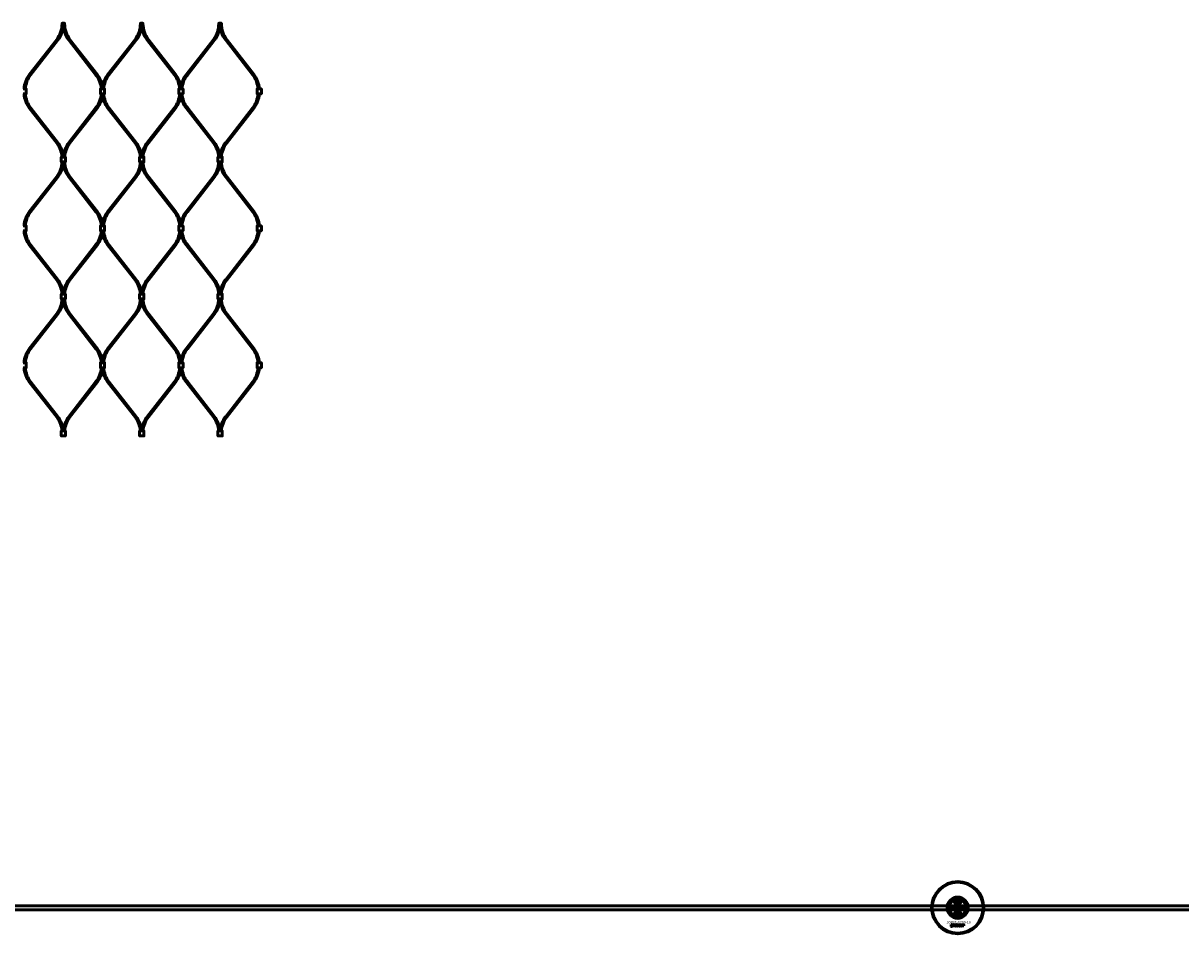
# Model space of a CAD drawing. Extents: x -36994 to 21235, y -36676 to 17410.
# Drawn here: x -14329 to -12556, y -33154 to -31759 of the extents above; entities that cross this region are included whole.
import ezdxf

# ---------------------------------------------------------------- set-up
doc = ezdxf.new("R2010")
doc.units = 0
for name, color, linetype, lineweight in [('Sichtbar (ISO)', 7, 'Continuous', 50), ('Sichtbar schmal (ISO)', 7, 'Continuous', 35), ('Symbol (ISO)', 7, 'Continuous', 25)]:
    doc.layers.add(name, color=color, linetype=linetype, lineweight=lineweight)
doc.styles.add('Notiztext (DIN)', font='isocpeur.ttf')

msp = doc.modelspace()

# ---------------------------------------------------------------- linework, layer by layer
at = {"layer": 'Sichtbar (ISO)'}
for p, q in [((-14319.3, -31837.4), (-14277.9, -31784.1)), ((-14317.8, -31838.6), (-14276.3, -31785.3)), ((-14217.7, -31838.6), (-14259.1, -31785.3)), ((-14216.1, -31837.4), (-14257.5, -31784.1)), ((-14199.3, -31837.4), (-14157.9, -31784.1)), ((-14197.8, -31838.6), (-14156.3, -31785.3)), ((-14097.7, -31838.6), (-14139.1, -31785.3)), ((-14096.1, -31837.4), (-14137.5, -31784.1)), ((-14079.3, -31837.4), (-14037.9, -31784.1)), ((-14077.8, -31838.6), (-14036.3, -31785.3)), ((-13977.7, -31838.6), (-14019.1, -31785.3)), ((-13976.1, -31837.4), (-14017.5, -31784.1)), ((-14319.3, -31889.7), (-14277.9, -31943)), ((-14317.8, -31888.5), (-14276.3, -31941.8)), ((-14217.7, -31888.5), (-14259.1, -31941.8)), ((-14216.1, -31889.7), (-14257.5, -31943)), ((-14199.3, -31889.7), (-14157.9, -31943)), ((-14197.8, -31888.5), (-14156.3, -31941.8)), ((-14097.7, -31888.5), (-14139.1, -31941.8)), ((-14096.1, -31889.7), (-14137.5, -31943)), ((-14079.3, -31889.7), (-14037.9, -31943)), ((-14077.8, -31888.5), (-14036.3, -31941.8)), ((-13977.7, -31888.5), (-14019.1, -31941.8)), ((-13976.1, -31889.7), (-14017.5, -31943)), ((-14319.3, -32047.2), (-14277.9, -31993.9)), ((-14317.8, -32048.4), (-14276.3, -31995.1)), ((-14217.7, -32048.4), (-14259.1, -31995.1)), ((-14216.1, -32047.2), (-14257.5, -31993.9)), ((-14199.3, -32047.2), (-14157.9, -31993.9)), ((-14197.8, -32048.4), (-14156.3, -31995.1)), ((-14097.7, -32048.4), (-14139.1, -31995.1)), ((-14096.1, -32047.2), (-14137.5, -31993.9)), ((-14079.3, -32047.2), (-14037.9, -31993.9)), ((-14077.8, -32048.4), (-14036.3, -31995.1)), ((-13977.7, -32048.4), (-14019.1, -31995.1)), ((-13976.1, -32047.2), (-14017.5, -31993.9)), ((-14319.3, -32099.5), (-14277.9, -32152.8)), ((-14317.8, -32098.3), (-14276.3, -32151.6)), ((-14217.7, -32098.3), (-14259.1, -32151.6)), ((-14216.1, -32099.5), (-14257.5, -32152.8)), ((-14199.3, -32099.5), (-14157.9, -32152.8)), ((-14197.8, -32098.3), (-14156.3, -32151.6)), ((-14097.7, -32098.3), (-14139.1, -32151.6)), ((-14096.1, -32099.5), (-14137.5, -32152.8)), ((-14079.3, -32099.5), (-14037.9, -32152.8)), ((-14077.8, -32098.3), (-14036.3, -32151.6)), ((-13977.7, -32098.3), (-14019.1, -32151.6)), ((-13976.1, -32099.5), (-14017.5, -32152.8)), ((-14319.3, -32256.9), (-14277.9, -32203.6)), ((-14317.8, -32258.2), (-14276.3, -32204.9)), ((-14217.7, -32258.2), (-14259.1, -32204.9)), ((-14216.1, -32256.9), (-14257.5, -32203.6)), ((-14199.3, -32256.9), (-14157.9, -32203.6)), ((-14197.8, -32258.2), (-14156.3, -32204.9)), ((-14097.7, -32258.2), (-14139.1, -32204.9)), ((-14096.1, -32256.9), (-14137.5, -32203.6)), ((-14079.3, -32256.9), (-14037.9, -32203.6)), ((-14077.8, -32258.2), (-14036.3, -32204.9)), ((-13977.7, -32258.2), (-14019.1, -32204.9)), ((-13976.1, -32256.9), (-14017.5, -32203.6)), ((-14319.3, -32309.3), (-14277.9, -32362.6)), ((-14317.8, -32308), (-14276.3, -32361.3)), ((-14217.7, -32308), (-14259.1, -32361.3)), ((-14216.1, -32309.3), (-14257.5, -32362.6)), ((-14199.3, -32309.3), (-14157.9, -32362.6)), ((-14197.8, -32308), (-14156.3, -32361.3)), ((-14097.7, -32308), (-14139.1, -32361.3)), ((-14096.1, -32309.3), (-14137.5, -32362.6)), ((-14079.3, -32309.3), (-14037.9, -32362.6)), ((-14077.8, -32308), (-14036.3, -32361.3)), ((-13977.7, -32308), (-14019.1, -32361.3)), ((-13976.1, -32309.3), (-14017.5, -32362.6)), ((-11488.1, -33110.8), (-17146.1, -33110.8)), ((-11488.1, -33116.8), (-17146.1, -33116.8)), ((-12910.1, -33107.7), (-12910.1, -33119.9)), ((-12908.2, -33115.7), (-12908.1, -33115.2)), ((-12907.8, -33113), (-12907.8, -33112.5)), ((-12907.8, -33112.5), (-12907.1, -33112.5)), ((-12907.1, -33113), (-12907.8, -33113)), ((-12907.8, -33114.9), (-12907.8, -33113.2)), ((-12907.8, -33113.2), (-12907.1, -33113.2)), ((-12907.1, -33112.5), (-12907.1, -33113)), ((-12907.1, -33113.2), (-12907.1, -33115)), ((-12906, -33113.8), (-12906.7, -33113.7)), ((-12905.4, -33114.3), (-12905.4, -33114.2)), ((-12904.7, -33115), (-12905.3, -33115)), ((-12904.8, -33113.8), (-12904.8, -33114.6)), ((-12904.3, -33115), (-12904.3, -33112.5)), ((-12904.3, -33112.5), (-12903.6, -33112.5)), ((-12903.6, -33115), (-12904.3, -33115)), ((-12903.6, -33112.5), (-12903.6, -33113.8)), ((-12903.6, -33113.8), (-12903.1, -33113.2)), ((-12903.4, -33114.3), (-12903.6, -33114.6)), ((-12903.6, -33114.6), (-12903.6, -33115)), ((-12903, -33115), (-12903.4, -33114.3)), ((-12903.1, -33113.2), (-12902.2, -33113.2)), ((-12902.2, -33115), (-12903, -33115)), ((-12902.2, -33113.2), (-12902.9, -33113.8)), ((-12902.9, -33113.8), (-12902.2, -33115)), ((-12900.6, -33101.6), (-12898.1, -33100.2)), ((-12900.6, -33104.5), (-12900.6, -33101.6)), ((-12898.1, -33106), (-12900.6, -33104.5)), ((-12899.6, -33115), (-12899.6, -33112.5)), ((-12899.6, -33112.5), (-12898.9, -33112.5)), ((-12899, -33115), (-12899.6, -33115)), ((-12899, -33114.8), (-12899, -33115)), ((-12898.9, -33112.5), (-12898.9, -33113.4)), ((-12898.1, -33100.2), (-12895.6, -33101.6)), ((-12895.6, -33104.5), (-12898.1, -33106)), ((-12897.3, -33115), (-12897.3, -33114.3)), ((-12897.3, -33114.3), (-12896.5, -33114.3)), ((-12896.5, -33115), (-12897.3, -33115)), ((-12896.5, -33114.3), (-12896.5, -33115)), ((-12895.6, -33101.6), (-12895.6, -33104.5)), ((-12894.1, -33113.8), (-12894.8, -33113.9)), ((-12894.7, -33114.3), (-12894.1, -33114.4)), ((-12891.4, -33115), (-12891.4, -33113.2)), ((-12891.4, -33113.2), (-12890.8, -33113.2)), ((-12890.7, -33115), (-12891.4, -33115)), ((-12890.8, -33113.2), (-12890.8, -33113.5)), ((-12890.7, -33114.1), (-12890.7, -33115)), ((-12890.2, -33115), (-12890.2, -33114)), ((-12889.5, -33115), (-12890.2, -33115)), ((-12889.5, -33114.1), (-12889.5, -33115)), ((-12889, -33115), (-12889, -33114)), ((-12888.3, -33115), (-12889, -33115)), ((-12888.3, -33113.9), (-12888.3, -33115)), ((-12886.1, -33119.9), (-12886.1, -33107.7)), ((-12900.6, -33123.1), (-12898.1, -33121.7)), ((-12900.6, -33126), (-12900.6, -33123.1)), ((-12898.1, -33127.5), (-12900.6, -33126)), ((-12898.1, -33121.7), (-12895.6, -33123.1)), ((-12895.6, -33126), (-12898.1, -33127.5)), ((-12895.6, -33123.1), (-12895.6, -33126)), ((-12908.3, -33142.5), (-12908.2, -33142)), ((-12907.9, -33139.8), (-12907.9, -33139.3)), ((-12907.9, -33139.3), (-12907.2, -33139.3)), ((-12907.2, -33139.8), (-12907.9, -33139.8)), ((-12907.9, -33141.7), (-12907.9, -33140)), ((-12907.9, -33140), (-12907.2, -33140)), ((-12907.2, -33139.3), (-12907.2, -33139.8)), ((-12907.2, -33140), (-12907.2, -33141.8)), ((-12906.1, -33140.6), (-12906.7, -33140.5)), ((-12905.5, -33141.1), (-12905.5, -33141)), ((-12904.7, -33141.8), (-12905.4, -33141.8)), ((-12904.8, -33140.6), (-12904.8, -33141.4)), ((-12904.4, -33141.8), (-12904.4, -33139.3)), ((-12904.4, -33139.3), (-12903.7, -33139.3)), ((-12903.7, -33141.8), (-12904.4, -33141.8)), ((-12903.7, -33139.3), (-12903.7, -33140.6)), ((-12903.7, -33140.6), (-12903.2, -33140)), ((-12903.4, -33141.1), (-12903.7, -33141.3)), ((-12903.7, -33141.3), (-12903.7, -33141.8)), ((-12903, -33141.8), (-12903.4, -33141.1)), ((-12903.2, -33140), (-12902.3, -33140)), ((-12902.3, -33140), (-12903, -33140.6)), ((-12903, -33140.6), (-12902.3, -33141.8)), ((-12902.3, -33141.8), (-12903, -33141.8)), ((-12899.7, -33141.8), (-12899.7, -33139.3)), ((-12899.7, -33139.3), (-12899, -33139.3)), ((-12899.1, -33141.8), (-12899.7, -33141.8)), ((-12899.1, -33141.6), (-12899.1, -33141.8)), ((-12899, -33139.3), (-12899, -33140.2)), ((-12897.4, -33141.8), (-12897.4, -33141.1)), ((-12897.4, -33141.1), (-12896.6, -33141.1)), ((-12896.6, -33141.8), (-12897.4, -33141.8)), ((-12896.6, -33141.1), (-12896.6, -33141.8)), ((-12894.3, -33140.6), (-12894.9, -33140.7)), ((-12894.9, -33141.1), (-12894.2, -33141.2)), ((-12891.6, -33141.8), (-12891.6, -33140)), ((-12891.6, -33140), (-12890.9, -33140)), ((-12890.9, -33141.8), (-12891.6, -33141.8)), ((-12890.9, -33140), (-12890.9, -33140.3)), ((-12890.9, -33140.9), (-12890.9, -33141.8)), ((-12890.4, -33141.8), (-12890.4, -33140.8)), ((-12889.7, -33141.8), (-12890.4, -33141.8)), ((-12889.7, -33140.9), (-12889.7, -33141.8)), ((-12889.2, -33141.8), (-12889.2, -33140.8)), ((-12888.5, -33141.8), (-12889.2, -33141.8)), ((-12888.5, -33140.7), (-12888.5, -33141.8))]:
    msp.add_line(p, q, dxfattribs=at)
for points in [[(-14277.9, -31784.1, 0.16666), (-14269.7, -31760.2), (-14269.7, -31759.2), (-14267.7, -31759.2), (-14265.7, -31759.2), (-14265.7, -31760.2, 0.16666), (-14257.5, -31784.1)], [(-14276.3, -31785.3, 0.16666), (-14267.7, -31760.2), (-14267.7, -31759.2), (-14267.7, -31760.2, 0.16666), (-14259.1, -31785.3)], [(-14157.9, -31784.1, 0.16666), (-14149.7, -31760.2), (-14149.7, -31759.2), (-14147.7, -31759.2), (-14145.7, -31759.2), (-14145.7, -31760.2, 0.16666), (-14137.5, -31784.1)], [(-14156.3, -31785.3, 0.16666), (-14147.7, -31760.2), (-14147.7, -31759.2), (-14147.7, -31760.2, 0.16666), (-14139.1, -31785.3)], [(-14037.9, -31784.1, 0.16666), (-14029.7, -31760.2), (-14029.7, -31759.2), (-14027.7, -31759.2), (-14025.7, -31759.2), (-14025.7, -31760.2, 0.16666), (-14017.5, -31784.1)], [(-14036.3, -31785.3, 0.16666), (-14027.7, -31760.2), (-14027.7, -31759.2), (-14027.7, -31760.2, 0.16666), (-14019.1, -31785.3)], [(-14199.3, -31837.4, 0.138774), (-14207.7, -31858.1, 0.138774), (-14216.1, -31837.4)], [(-14079.3, -31837.4, 0.138774), (-14087.7, -31858.1, 0.138774), (-14096.1, -31837.4)], [(-14216.1, -31889.7, 0.138774), (-14207.7, -31869, 0.138774), (-14199.3, -31889.7)], [(-14096.1, -31889.7, 0.138774), (-14087.7, -31869, 0.138774), (-14079.3, -31889.7)], [(-14199.3, -32047.2, 0.138774), (-14207.7, -32067.9, 0.138774), (-14216.1, -32047.2)], [(-14079.3, -32047.2, 0.138774), (-14087.7, -32067.9, 0.138774), (-14096.1, -32047.2)], [(-14216.1, -32099.5, 0.138774), (-14207.7, -32078.8, 0.138774), (-14199.3, -32099.5)], [(-14096.1, -32099.5, 0.138774), (-14087.7, -32078.8, 0.138774), (-14079.3, -32099.5)], [(-14199.3, -32256.9, 0.138774), (-14207.7, -32277.6, 0.138774), (-14216.1, -32256.9)], [(-14079.3, -32256.9, 0.138774), (-14087.7, -32277.6, 0.138774), (-14096.1, -32256.9)], [(-14216.1, -32309.3, 0.138774), (-14207.7, -32288.6, 0.138774), (-14199.3, -32309.3)], [(-14096.1, -32309.3, 0.138774), (-14087.7, -32288.6, 0.138774), (-14079.3, -32309.3)]]:
    msp.add_lwpolyline(points, format="xyb", dxfattribs=at)
for points in [[(-14329.2, -31859.8), (-14326.2, -31859.8), (-14324.4, -31859.8), (-14324.4, -31867.3), (-14326.2, -31867.3), (-14329.2, -31867.3)], [(-14209.2, -31859.8), (-14211, -31859.8), (-14211, -31867.3), (-14209.2, -31867.3)], [(-14209.2, -31859.8), (-14206.2, -31859.8), (-14204.4, -31859.8), (-14204.4, -31867.3), (-14206.2, -31867.3), (-14209.2, -31867.3)], [(-14089.2, -31859.8), (-14091, -31859.8), (-14091, -31867.3), (-14089.2, -31867.3)], [(-14089.2, -31859.8), (-14086.2, -31859.8), (-14084.4, -31859.8), (-14084.4, -31867.3), (-14086.2, -31867.3), (-14089.2, -31867.3)], [(-13969.2, -31859.8), (-13971, -31859.8), (-13971, -31867.3), (-13969.2, -31867.3)], [(-13969.2, -31859.8), (-13966.2, -31859.8), (-13964.4, -31859.8), (-13964.4, -31867.3), (-13966.2, -31867.3), (-13969.2, -31867.3)], [(-14266.2, -31971.7), (-14269.2, -31971.7), (-14271, -31971.7), (-14271, -31964.2), (-14269.2, -31964.2), (-14266.2, -31964.2)], [(-14266.2, -31971.7), (-14264.4, -31971.7), (-14264.4, -31964.2), (-14266.2, -31964.2)], [(-14146.2, -31971.7), (-14149.2, -31971.7), (-14151, -31971.7), (-14151, -31964.2), (-14149.2, -31964.2), (-14146.2, -31964.2)], [(-14146.2, -31971.7), (-14144.4, -31971.7), (-14144.4, -31964.2), (-14146.2, -31964.2)], [(-14026.2, -31971.7), (-14029.2, -31971.7), (-14031, -31971.7), (-14031, -31964.2), (-14029.2, -31964.2), (-14026.2, -31964.2)], [(-14026.2, -31971.7), (-14024.4, -31971.7), (-14024.4, -31964.2), (-14026.2, -31964.2)], [(-14329.2, -32069.6), (-14326.2, -32069.6), (-14324.4, -32069.6), (-14324.4, -32077.1), (-14326.2, -32077.1), (-14329.2, -32077.1)], [(-14209.2, -32069.6), (-14211, -32069.6), (-14211, -32077.1), (-14209.2, -32077.1)], [(-14209.2, -32069.6), (-14206.2, -32069.6), (-14204.4, -32069.6), (-14204.4, -32077.1), (-14206.2, -32077.1), (-14209.2, -32077.1)], [(-14089.2, -32069.6), (-14091, -32069.6), (-14091, -32077.1), (-14089.2, -32077.1)], [(-14089.2, -32069.6), (-14086.2, -32069.6), (-14084.4, -32069.6), (-14084.4, -32077.1), (-14086.2, -32077.1), (-14089.2, -32077.1)], [(-13969.2, -32069.6), (-13971, -32069.6), (-13971, -32077.1), (-13969.2, -32077.1)], [(-13969.2, -32069.6), (-13966.2, -32069.6), (-13964.4, -32069.6), (-13964.4, -32077.1), (-13966.2, -32077.1), (-13969.2, -32077.1)], [(-14266.2, -32181.5), (-14269.2, -32181.5), (-14271, -32181.5), (-14271, -32174), (-14269.2, -32174), (-14266.2, -32174)], [(-14266.2, -32181.5), (-14264.4, -32181.5), (-14264.4, -32174), (-14266.2, -32174)], [(-14146.2, -32181.5), (-14149.2, -32181.5), (-14151, -32181.5), (-14151, -32174), (-14149.2, -32174), (-14146.2, -32174)], [(-14146.2, -32181.5), (-14144.4, -32181.5), (-14144.4, -32174), (-14146.2, -32174)], [(-14026.2, -32181.5), (-14029.2, -32181.5), (-14031, -32181.5), (-14031, -32174), (-14029.2, -32174), (-14026.2, -32174)], [(-14026.2, -32181.5), (-14024.4, -32181.5), (-14024.4, -32174), (-14026.2, -32174)], [(-14329.2, -32279.3), (-14326.2, -32279.3), (-14324.4, -32279.3), (-14324.4, -32286.8), (-14326.2, -32286.8), (-14329.2, -32286.8)], [(-14209.2, -32279.3), (-14211, -32279.3), (-14211, -32286.8), (-14209.2, -32286.8)], [(-14209.2, -32279.3), (-14206.2, -32279.3), (-14204.4, -32279.3), (-14204.4, -32286.8), (-14206.2, -32286.8), (-14209.2, -32286.8)], [(-14089.2, -32279.3), (-14091, -32279.3), (-14091, -32286.8), (-14089.2, -32286.8)], [(-14089.2, -32279.3), (-14086.2, -32279.3), (-14084.4, -32279.3), (-14084.4, -32286.8), (-14086.2, -32286.8), (-14089.2, -32286.8)], [(-13969.2, -32279.3), (-13971, -32279.3), (-13971, -32286.8), (-13969.2, -32286.8)], [(-13969.2, -32279.3), (-13966.2, -32279.3), (-13964.4, -32279.3), (-13964.4, -32286.8), (-13966.2, -32286.8), (-13969.2, -32286.8)], [(-14266.2, -32391.2), (-14269.2, -32391.2), (-14271, -32391.2), (-14271, -32383.7), (-14269.2, -32383.7), (-14266.2, -32383.7)], [(-14266.2, -32391.2), (-14264.4, -32391.2), (-14264.4, -32383.7), (-14266.2, -32383.7)], [(-14146.2, -32391.2), (-14149.2, -32391.2), (-14151, -32391.2), (-14151, -32383.7), (-14149.2, -32383.7), (-14146.2, -32383.7)], [(-14146.2, -32391.2), (-14144.4, -32391.2), (-14144.4, -32383.7), (-14146.2, -32383.7)], [(-14026.2, -32391.2), (-14029.2, -32391.2), (-14031, -32391.2), (-14031, -32383.7), (-14029.2, -32383.7), (-14026.2, -32383.7)], [(-14026.2, -32391.2), (-14024.4, -32391.2), (-14024.4, -32383.7), (-14026.2, -32383.7)]]:
    msp.add_lwpolyline(points, dxfattribs=at)
for centre, radius in [((-12898.1, -33113.8), 40), ((-12898.1, -33113.8), 39), ((-12898.1, -33103.1), 5), ((-12898.1, -33113.8), 4.4), ((-12898.1, -33113.8), 3.4), ((-12898.1, -33124.6), 5)]:
    msp.add_circle(centre, radius, dxfattribs=at)
for centre, radius, start, end in [((-14287, -31862.6), 41, 142.1522, 176.1541), ((-14287, -31862.6), 39, 142.1522, 175.9566), ((-14248.5, -31862.6), 39, 4.0434, 37.8478), ((-14167, -31862.6), 39, 142.1522, 175.9566), ((-14128.5, -31862.6), 39, 4.0434, 37.8478), ((-14047, -31862.6), 39, 142.1522, 175.9566), ((-14008.5, -31862.6), 39, 4.0434, 37.8478), ((-14008.5, -31862.6), 41, 3.8459, 37.8478), ((-14287, -31864.6), 41, 183.8459, 217.8478), ((-14287, -31864.6), 39, 184.0434, 217.8478), ((-14248.5, -31864.6), 39, 322.1522, 355.9566), ((-14167, -31864.6), 39, 184.0434, 217.8478), ((-14128.5, -31864.6), 39, 322.1522, 355.9566), ((-14047, -31864.6), 39, 184.0434, 217.8478), ((-14008.5, -31864.6), 39, 322.1522, 355.9566), ((-14008.5, -31864.6), 41, 322.1522, 356.1541), ((-14308.7, -31966.9), 39, 4.0434, 37.8478), ((-14308.7, -31966.9), 41, 3.8459, 37.8478), ((-14226.7, -31966.9), 41, 142.1522, 176.1541), ((-14226.7, -31966.9), 39, 142.1522, 175.9566), ((-14188.7, -31966.9), 39, 4.0434, 37.8478), ((-14188.7, -31966.9), 41, 3.8459, 37.8478), ((-14106.7, -31966.9), 41, 142.1522, 176.1541), ((-14106.7, -31966.9), 39, 142.1522, 175.9566), ((-14068.7, -31966.9), 39, 4.0434, 37.8478), ((-14068.7, -31966.9), 41, 3.8459, 37.8478), ((-13986.7, -31966.9), 41, 142.1522, 176.1541), ((-13986.7, -31966.9), 39, 142.1522, 175.9566), ((-14308.7, -31969.9), 39, 322.1522, 357.4282), ((-14308.7, -31969.9), 41, 322.1522, 357.5537), ((-14226.7, -31969.9), 41, 182.4463, 217.8478), ((-14226.7, -31969.9), 39, 182.5718, 217.8478), ((-14188.7, -31969.9), 39, 322.1522, 357.4282), ((-14188.7, -31969.9), 41, 322.1522, 357.5537), ((-14106.7, -31969.9), 41, 182.4463, 217.8478), ((-14106.7, -31969.9), 39, 182.5718, 217.8478), ((-14068.7, -31969.9), 39, 322.1522, 357.4282), ((-14068.7, -31969.9), 41, 322.1522, 357.5537), ((-13986.7, -31969.9), 41, 182.4463, 217.8478), ((-13986.7, -31969.9), 39, 182.5718, 217.8478), ((-14287, -32072.3), 41, 142.1522, 176.1541), ((-14287, -32072.3), 39, 142.1522, 175.9566), ((-14248.5, -32072.3), 39, 4.0434, 37.8478), ((-14167, -32072.3), 39, 142.1522, 175.9566), ((-14128.5, -32072.3), 39, 4.0434, 37.8478), ((-14047, -32072.3), 39, 142.1522, 175.9566), ((-14008.5, -32072.3), 39, 4.0434, 37.8478), ((-14008.5, -32072.3), 41, 3.8459, 37.8478), ((-14287, -32074.3), 41, 183.8459, 217.8478), ((-14287, -32074.3), 39, 184.0434, 217.8478), ((-14248.5, -32074.3), 39, 322.1522, 355.9566), ((-14167, -32074.3), 39, 184.0434, 217.8478), ((-14128.5, -32074.3), 39, 322.1522, 355.9566), ((-14047, -32074.3), 39, 184.0434, 217.8478), ((-14008.5, -32074.3), 39, 322.1522, 355.9566), ((-14008.5, -32074.3), 41, 322.1522, 356.1541), ((-14308.7, -32176.7), 39, 4.0434, 37.8478), ((-14308.7, -32176.7), 41, 3.8459, 37.8478), ((-14226.7, -32176.7), 41, 142.1522, 176.1541), ((-14226.7, -32176.7), 39, 142.1522, 175.9566), ((-14188.7, -32176.7), 39, 4.0434, 37.8478), ((-14188.7, -32176.7), 41, 3.8459, 37.8478), ((-14106.7, -32176.7), 41, 142.1522, 176.1541), ((-14106.7, -32176.7), 39, 142.1522, 175.9566), ((-14068.7, -32176.7), 39, 4.0434, 37.8478), ((-14068.7, -32176.7), 41, 3.8459, 37.8478), ((-13986.7, -32176.7), 41, 142.1522, 176.1541), ((-13986.7, -32176.7), 39, 142.1522, 175.9566), ((-14308.7, -32179.7), 39, 322.1522, 357.4282), ((-14308.7, -32179.7), 41, 322.1522, 357.5537), ((-14226.7, -32179.7), 41, 182.4463, 217.8478), ((-14226.7, -32179.7), 39, 182.5718, 217.8478), ((-14188.7, -32179.7), 39, 322.1522, 357.4282), ((-14188.7, -32179.7), 41, 322.1522, 357.5537), ((-14106.7, -32179.7), 41, 182.4463, 217.8478), ((-14106.7, -32179.7), 39, 182.5718, 217.8478), ((-14068.7, -32179.7), 39, 322.1522, 357.4282), ((-14068.7, -32179.7), 41, 322.1522, 357.5537), ((-13986.7, -32179.7), 41, 182.4463, 217.8478), ((-13986.7, -32179.7), 39, 182.5718, 217.8478), ((-14287, -32282.1), 41, 142.1522, 176.1541), ((-14287, -32282.1), 39, 142.1522, 175.9566), ((-14248.5, -32282.1), 39, 4.0434, 37.8478), ((-14167, -32282.1), 39, 142.1522, 175.9566), ((-14128.5, -32282.1), 39, 4.0434, 37.8478), ((-14047, -32282.1), 39, 142.1522, 175.9566), ((-14008.5, -32282.1), 39, 4.0434, 37.8478), ((-14008.5, -32282.1), 41, 3.8459, 37.8478), ((-14287, -32284.1), 41, 183.8459, 217.8478), ((-14287, -32284.1), 39, 184.0434, 217.8478), ((-14248.5, -32284.1), 39, 322.1522, 355.9566), ((-14167, -32284.1), 39, 184.0434, 217.8478), ((-14128.5, -32284.1), 39, 322.1522, 355.9566), ((-14047, -32284.1), 39, 184.0434, 217.8478), ((-14008.5, -32284.1), 39, 322.1522, 355.9566), ((-14008.5, -32284.1), 41, 322.1522, 356.1541), ((-14308.7, -32386.5), 39, 4.0434, 37.8478), ((-14308.7, -32386.5), 41, 3.8459, 37.8478), ((-14226.7, -32386.5), 41, 142.1522, 176.1541), ((-14226.7, -32386.5), 39, 142.1522, 175.9566), ((-14188.7, -32386.5), 39, 4.0434, 37.8478), ((-14188.7, -32386.5), 41, 3.8459, 37.8478), ((-14106.7, -32386.5), 41, 142.1522, 176.1541), ((-14106.7, -32386.5), 39, 142.1522, 175.9566), ((-14068.7, -32386.5), 39, 4.0434, 37.8478), ((-14068.7, -32386.5), 41, 3.8459, 37.8478), ((-13986.7, -32386.5), 41, 142.1522, 176.1541), ((-13986.7, -32386.5), 39, 142.1522, 175.9566), ((-12898.1, -33113.8), 16.3, 0, 180), ((-12898.1, -33113.8), 15, 104.7054, 255.2946), ((-12898.1, -33113.8), 15, 101.9057, 104.7054), ((-12898.1, -33113.8), 15, 75.2946, 78.0943), ((-12898.1, -33113.8), 15, 284.7054, 75.2946), ((-12898.1, -33113.8), 16.3, 180, 0), ((-12898.1, -33113.8), 13, 114.2388, 245.7612), ((-12898.1, -33113.8), 13.5, 26.8498, 153.1502), ((-12898.1, -33103.1), 5.45, 168.3133, 11.6867), ((-12898.1, -33103.1), 5.25, 163.9987, 16.0013), ((-12898.1, -33113.8), 13, 294.2388, 65.7612), ((-12898.1, -33113.8), 13.4, 206.8498, 333.1502), ((-12898.1, -33124.6), 5.45, 348.3133, 191.6867), ((-12898.1, -33124.6), 5.25, 343.9987, 196.0013), ((-12898.1, -33113.8), 15, 255.2946, 258.0943), ((-12898.1, -33113.8), 15, 281.9057, 284.7054)]:
    msp.add_arc(centre, radius, start, end, dxfattribs=at)
for points, knots in [([(-12901.8, -33099.4), (-12902.2, -33099.7), (-12902.4, -33100.1), (-12902.8, -33100.8), (-12903, -33101.2), (-12903.1, -33101.6)], [1.6690166, 1.6690166, 1.6690166, 1.6690166, 1.8094709, 1.8094709, 1.9691026, 1.9691026, 1.9691026, 1.9691026]), ([(-12893, -33101.6), (-12893.2, -33101.2), (-12893.3, -33100.8), (-12893.8, -33100.1), (-12894, -33099.7), (-12894.3, -33099.4)], [0.5395763, 0.5395763, 0.5395763, 0.5395763, 0.699208, 0.699208, 0.8396624, 0.8396624, 0.8396624, 0.8396624]), ([(-12911.5, -33113.8), (-12911.5, -33112.8), (-12911.4, -33111.8), (-12911.1, -33110.3), (-12911, -33109.9), (-12910.7, -33109), (-12910.5, -33108.6), (-12910.3, -33108.1), (-12910.2, -33108), (-12910.1, -33107.8), (-12910.1, -33107.8), (-12910.1, -33107.8), (-12910.1, -33107.7), (-12910.1, -33107.7)], [0, 0, 0, 0, 0.2923107, 0.2923107, 0.438466, 0.438466, 0.5846213, 0.5846213, 0.6385468, 0.6385468, 0.6655096, 0.6655096, 0.6924724, 0.6924724, 0.6924724, 0.6924724]), ([(-12910.1, -33119.9), (-12910.1, -33119.9), (-12910.1, -33119.9), (-12910.1, -33119.8), (-12910.1, -33119.8), (-12910.2, -33119.7), (-12910.3, -33119.5), (-12910.5, -33119.1), (-12910.7, -33118.7), (-12911, -33117.8), (-12911.1, -33117.3), (-12911.4, -33115.8), (-12911.5, -33114.8), (-12911.5, -33113.8)], [-0.6924724, -0.6924724, -0.6924724, -0.6924724, -0.6655096, -0.6655096, -0.6385468, -0.6385468, -0.5846213, -0.5846213, -0.438466, -0.438466, -0.2923107, -0.2923107, 0, 0, 0, 0]), ([(-12886.1, -33107.7), (-12886.1, -33107.7), (-12886.1, -33107.8), (-12886.1, -33107.8), (-12886, -33107.8), (-12886, -33108), (-12885.9, -33108.1), (-12885.7, -33108.6), (-12885.5, -33109), (-12885.2, -33109.9), (-12885.1, -33110.3), (-12884.8, -33111.8), (-12884.6, -33112.8), (-12884.6, -33113.8)], [-0.6924724, -0.6924724, -0.6924724, -0.6924724, -0.6655096, -0.6655096, -0.6385468, -0.6385468, -0.5846213, -0.5846213, -0.438466, -0.438466, -0.2923107, -0.2923107, 0, 0, 0, 0]), ([(-12884.6, -33113.8), (-12884.6, -33114.8), (-12884.8, -33115.8), (-12885.1, -33117.3), (-12885.2, -33117.8), (-12885.5, -33118.7), (-12885.7, -33119.1), (-12885.9, -33119.5), (-12886, -33119.7), (-12886, -33119.8), (-12886.1, -33119.8), (-12886.1, -33119.9), (-12886.1, -33119.9), (-12886.1, -33119.9)], [0, 0, 0, 0, 0.2923107, 0.2923107, 0.438466, 0.438466, 0.5846213, 0.5846213, 0.6385468, 0.6385468, 0.6655096, 0.6655096, 0.6924724, 0.6924724, 0.6924724, 0.6924724]), ([(-12903.1, -33126), (-12903, -33126.4), (-12902.8, -33126.8), (-12902.4, -33127.6), (-12902.2, -33127.9), (-12901.8, -33128.2)], [0.5395763, 0.5395763, 0.5395763, 0.5395763, 0.699208, 0.699208, 0.8396624, 0.8396624, 0.8396624, 0.8396624]), ([(-12894.3, -33128.2), (-12894, -33127.9), (-12893.8, -33127.6), (-12893.3, -33126.8), (-12893.2, -33126.4), (-12893, -33126)], [1.6690166, 1.6690166, 1.6690166, 1.6690166, 1.8094709, 1.8094709, 1.9691026, 1.9691026, 1.9691026, 1.9691026])]:
    msp.add_open_spline(points, degree=3, knots=knots, dxfattribs=at)
for points, weights in [([(-12901.8, -33099.4), (-12901.9, -33099.4), (-12901.9, -33099.3)], [1.00873523064, 1.00884671825, 1.00894590834]), ([(-12894.3, -33099.3), (-12894.3, -33099.4), (-12894.3, -33099.4)], [1.00894590834, 1.00884671825, 1.00873523064]), ([(-12901.9, -33128.3), (-12901.9, -33128.3), (-12901.8, -33128.2)], [1.00894590834, 1.00884671825, 1.00873523064]), ([(-12894.3, -33128.2), (-12894.3, -33128.3), (-12894.3, -33128.3)], [1.00873523064, 1.00884671825, 1.00894590834])]:
    msp.add_rational_spline(points, weights, degree=2, dxfattribs=at)
for points, degree in [([(-12907.7, -33115.8), (-12907.9, -33115.8), (-12908.2, -33115.7)], 2), ([(-12908.1, -33115.2), (-12908, -33115.2), (-12908, -33115.2)], 2), ([(-12908, -33115.2), (-12907.9, -33115.2), (-12907.8, -33115.1), (-12907.8, -33114.9)], 2), ([(-12907.1, -33115), (-12907.1, -33115.3), (-12907.2, -33115.6), (-12907.5, -33115.8), (-12907.7, -33115.8)], 2), ([(-12906.8, -33114.5), (-12906.8, -33114.3), (-12906.6, -33114.2)], 2), ([(-12906.1, -33115.1), (-12906.4, -33115.1), (-12906.8, -33114.8), (-12906.8, -33114.5)], 2), ([(-12906.7, -33113.7), (-12906.7, -33113.5), (-12906.5, -33113.3), (-12906.4, -33113.3)], 2), ([(-12906.6, -33114.2), (-12906.5, -33114.1), (-12906.2, -33114)], 2), ([(-12906.4, -33113.3), (-12906.3, -33113.2), (-12906, -33113.2), (-12905.8, -33113.2)], 2), ([(-12906.2, -33114), (-12905.8, -33113.9), (-12905.6, -33113.9), (-12905.4, -33113.8)], 2), ([(-12906, -33114.4), (-12906.1, -33114.4), (-12906.1, -33114.5)], 2), ([(-12906.1, -33114.5), (-12906.1, -33114.6), (-12906, -33114.7), (-12905.8, -33114.7)], 2), ([(-12905.7, -33115), (-12905.9, -33115.1), (-12906.1, -33115.1)], 2), ([(-12905.9, -33113.6), (-12906, -33113.7), (-12906, -33113.8)], 2), ([(-12905.7, -33114.3), (-12906, -33114.3), (-12906, -33114.4)], 2), ([(-12905.7, -33113.6), (-12905.8, -33113.6), (-12905.9, -33113.6)], 2), ([(-12905.8, -33113.2), (-12905.5, -33113.2), (-12905.1, -33113.2), (-12904.9, -33113.3)], 2), ([(-12905.8, -33114.7), (-12905.7, -33114.7), (-12905.5, -33114.6), (-12905.4, -33114.4), (-12905.4, -33114.3)], 2), ([(-12905.4, -33113.8), (-12905.4, -33113.7), (-12905.5, -33113.6), (-12905.7, -33113.6)], 2), ([(-12905.4, -33114.2), (-12905.6, -33114.2), (-12905.7, -33114.3)], 2), ([(-12905.4, -33114.8), (-12905.5, -33114.9), (-12905.7, -33115)], 2), ([(-12905.3, -33115), (-12905.4, -33115), (-12905.4, -33114.9), (-12905.4, -33114.8)], 2), ([(-12904.9, -33113.3), (-12904.9, -33113.4), (-12904.8, -33113.7), (-12904.8, -33113.8)], 2), ([(-12904.8, -33114.6), (-12904.8, -33114.8), (-12904.7, -33114.9), (-12904.7, -33115)], 2), ([(-12903.4, -33102), (-12903.3, -33101.8), (-12903.2, -33101.7), (-12903.1, -33101.6)], 3), ([(-12902.1, -33114.1), (-12902.1, -33113.7), (-12901.5, -33113.2), (-12901, -33113.2)], 2), ([(-12901.7, -33114.8), (-12902.1, -33114.6), (-12902.1, -33114.1)], 2), ([(-12901, -33115.1), (-12901.5, -33115.1), (-12901.7, -33114.8)], 2), ([(-12901, -33113.6), (-12901.2, -33113.6), (-12901.4, -33113.9), (-12901.4, -33114.1)], 2), ([(-12901.4, -33114.1), (-12901.4, -33114.4), (-12901.2, -33114.6), (-12901, -33114.6)], 2), ([(-12901, -33113.2), (-12900.5, -33113.2), (-12900.2, -33113.5)], 2), ([(-12900.7, -33114.1), (-12900.7, -33113.9), (-12900.9, -33113.6), (-12901, -33113.6)], 2), ([(-12901, -33114.6), (-12900.9, -33114.6), (-12900.7, -33114.4), (-12900.7, -33114.1)], 2), ([(-12900, -33114.1), (-12900, -33114.5), (-12900.5, -33115.1), (-12901, -33115.1)], 2), ([(-12900.2, -33113.5), (-12900, -33113.7), (-12900, -33114.1)], 2), ([(-12898.7, -33115), (-12898.8, -33114.9), (-12899, -33114.8)], 2), ([(-12898.9, -33113.4), (-12898.8, -33113.3), (-12898.6, -33113.2), (-12898.4, -33113.2)], 2), ([(-12898.6, -33113.7), (-12898.7, -33113.7), (-12898.9, -33113.9), (-12898.9, -33114.1)], 2), ([(-12898.9, -33114.1), (-12898.9, -33114.3), (-12898.7, -33114.6), (-12898.6, -33114.6)], 2), ([(-12898.4, -33115.1), (-12898.6, -33115.1), (-12898.7, -33115)], 2), ([(-12898.3, -33114.1), (-12898.3, -33113.9), (-12898.5, -33113.7), (-12898.6, -33113.7)], 2), ([(-12898.6, -33114.6), (-12898.5, -33114.6), (-12898.3, -33114.3), (-12898.3, -33114.1)], 2), ([(-12898.4, -33113.2), (-12898.1, -33113.2), (-12897.6, -33113.6), (-12897.6, -33114.1)], 2), ([(-12897.6, -33114.1), (-12897.6, -33114.4), (-12897.8, -33114.8), (-12898.2, -33115.1), (-12898.4, -33115.1)], 2), ([(-12896.2, -33114.1), (-12896.2, -33113.8), (-12896.1, -33113.7)], 2), ([(-12895.1, -33115.1), (-12895.4, -33115.1), (-12895.8, -33115), (-12896, -33114.7), (-12896.2, -33114.4), (-12896.2, -33114.1)], 2), ([(-12896.1, -33113.7), (-12896, -33113.5), (-12895.8, -33113.3), (-12895.7, -33113.2)], 2), ([(-12895.7, -33113.2), (-12895.4, -33113.2), (-12895.1, -33113.2)], 2), ([(-12895.1, -33113.6), (-12895.3, -33113.6), (-12895.5, -33113.9), (-12895.5, -33114.1)], 2), ([(-12895.5, -33114.1), (-12895.5, -33114.4), (-12895.3, -33114.6), (-12895.1, -33114.6)], 2), ([(-12895.1, -33113.2), (-12894.7, -33113.2), (-12894.2, -33113.5), (-12894.1, -33113.8)], 2), ([(-12894.8, -33113.9), (-12894.8, -33113.8), (-12895, -33113.6), (-12895.1, -33113.6)], 2), ([(-12895.1, -33114.6), (-12895, -33114.6), (-12894.8, -33114.5), (-12894.7, -33114.3)], 2), ([(-12894.1, -33114.4), (-12894.1, -33114.6), (-12894.4, -33114.9), (-12894.8, -33115.1), (-12895.1, -33115.1)], 2), ([(-12893.8, -33114.1), (-12893.8, -33113.7), (-12893.3, -33113.2), (-12892.8, -33113.2)], 2), ([(-12893.5, -33114.8), (-12893.8, -33114.6), (-12893.8, -33114.1)], 2), ([(-12892.8, -33115.1), (-12893.2, -33115.1), (-12893.5, -33114.8)], 2), ([(-12892.8, -33113.6), (-12892.9, -33113.6), (-12893.1, -33113.9), (-12893.1, -33114.1)], 2), ([(-12893.1, -33114.1), (-12893.1, -33114.4), (-12892.9, -33114.6), (-12892.8, -33114.6)], 2), ([(-12893, -33101.6), (-12892.9, -33101.7), (-12892.9, -33101.8), (-12892.8, -33102)], 3), ([(-12892.8, -33113.2), (-12892.3, -33113.2), (-12892, -33113.5)], 2), ([(-12892.5, -33114.1), (-12892.5, -33113.9), (-12892.6, -33113.6), (-12892.8, -33113.6)], 2), ([(-12892.8, -33114.6), (-12892.6, -33114.6), (-12892.5, -33114.4), (-12892.5, -33114.1)], 2), ([(-12891.7, -33114.1), (-12891.7, -33114.5), (-12892.3, -33115.1), (-12892.8, -33115.1)], 2), ([(-12892, -33113.5), (-12891.7, -33113.7), (-12891.7, -33114.1)], 2), ([(-12890.8, -33113.5), (-12890.6, -33113.3), (-12890.3, -33113.2), (-12890.1, -33113.2)], 2), ([(-12890.4, -33113.7), (-12890.5, -33113.7), (-12890.7, -33113.9), (-12890.7, -33114.1)], 2), ([(-12890.2, -33113.9), (-12890.2, -33113.8), (-12890.4, -33113.7), (-12890.4, -33113.7)], 2), ([(-12890.2, -33114), (-12890.2, -33113.9), (-12890.2, -33113.9)], 2), ([(-12890.1, -33113.2), (-12889.9, -33113.2), (-12889.6, -33113.3), (-12889.6, -33113.5)], 2), ([(-12889.6, -33113.5), (-12889.4, -33113.3), (-12889.1, -33113.2), (-12888.9, -33113.2)], 2), ([(-12889.2, -33113.7), (-12889.4, -33113.7), (-12889.5, -33113.9), (-12889.5, -33114.1)], 2), ([(-12889.1, -33113.8), (-12889.1, -33113.7), (-12889.2, -33113.7)], 2), ([(-12889, -33114), (-12889, -33113.9), (-12889.1, -33113.8)], 2), ([(-12888.9, -33113.2), (-12888.6, -33113.2), (-12888.3, -33113.5), (-12888.3, -33113.9)], 2), ([(-12903.1, -33126), (-12903.2, -33125.9), (-12903.3, -33125.8), (-12903.4, -33125.7)], 3), ([(-12892.8, -33125.7), (-12892.9, -33125.8), (-12892.9, -33125.9), (-12893, -33126)], 3), ([(-12907.8, -33142.6), (-12908, -33142.6), (-12908.3, -33142.5)], 2), ([(-12908.2, -33142), (-12908.1, -33142), (-12908, -33142)], 2), ([(-12908, -33142), (-12907.9, -33142), (-12907.9, -33141.9), (-12907.9, -33141.7)], 2), ([(-12907.2, -33141.8), (-12907.2, -33142.1), (-12907.3, -33142.4), (-12907.5, -33142.6), (-12907.8, -33142.6)], 2), ([(-12906.8, -33141.3), (-12906.8, -33141.1), (-12906.7, -33141)], 2), ([(-12906.1, -33141.9), (-12906.5, -33141.9), (-12906.8, -33141.6), (-12906.8, -33141.3)], 2), ([(-12906.7, -33140.5), (-12906.7, -33140.4), (-12906.6, -33140.2), (-12906.4, -33140.1)], 2), ([(-12906.7, -33141), (-12906.6, -33140.9), (-12906.2, -33140.8)], 2), ([(-12906.4, -33140.1), (-12906.3, -33140), (-12906, -33140), (-12905.8, -33140)], 2), ([(-12906.2, -33140.8), (-12905.8, -33140.7), (-12905.6, -33140.7), (-12905.5, -33140.6)], 2), ([(-12906, -33140.4), (-12906, -33140.5), (-12906.1, -33140.6)], 2), ([(-12905.8, -33141.1), (-12906, -33141.1), (-12906.1, -33141.2)], 2), ([(-12906.1, -33141.2), (-12906.1, -33141.2), (-12906.1, -33141.3)], 2), ([(-12906.1, -33141.3), (-12906.1, -33141.4), (-12906, -33141.5), (-12905.9, -33141.5)], 2), ([(-12905.7, -33141.8), (-12905.9, -33141.9), (-12906.1, -33141.9)], 2), ([(-12905.7, -33140.4), (-12905.9, -33140.4), (-12906, -33140.4)], 2), ([(-12905.9, -33141.5), (-12905.8, -33141.5), (-12905.6, -33141.4), (-12905.5, -33141.2), (-12905.5, -33141.1)], 2), ([(-12905.8, -33140), (-12905.5, -33140), (-12905.1, -33140), (-12905, -33140.1)], 2), ([(-12905.5, -33141), (-12905.6, -33141), (-12905.8, -33141.1)], 2), ([(-12905.5, -33140.6), (-12905.5, -33140.5), (-12905.6, -33140.4), (-12905.7, -33140.4)], 2), ([(-12905.4, -33141.6), (-12905.6, -33141.7), (-12905.7, -33141.8)], 2), ([(-12905.4, -33141.8), (-12905.4, -33141.7), (-12905.4, -33141.7), (-12905.4, -33141.6)], 2), ([(-12905, -33140.1), (-12904.9, -33140.2), (-12904.8, -33140.5), (-12904.8, -33140.6)], 2), ([(-12904.8, -33141.4), (-12904.8, -33141.6), (-12904.8, -33141.7), (-12904.7, -33141.8)], 2), ([(-12902.1, -33140.9), (-12902.1, -33140.5), (-12901.6, -33140), (-12901.1, -33140)], 2), ([(-12901.8, -33141.6), (-12902.1, -33141.4), (-12902.1, -33140.9)], 2), ([(-12901.1, -33141.9), (-12901.5, -33141.9), (-12901.8, -33141.6)], 2), ([(-12901.1, -33140.4), (-12901.2, -33140.4), (-12901.4, -33140.7), (-12901.4, -33140.9)], 2), ([(-12901.4, -33140.9), (-12901.4, -33141.2), (-12901.3, -33141.4), (-12901.1, -33141.4)], 2), ([(-12901.1, -33140), (-12900.6, -33140), (-12900.3, -33140.3)], 2), ([(-12900.8, -33140.9), (-12900.8, -33140.7), (-12901, -33140.4), (-12901.1, -33140.4)], 2), ([(-12901.1, -33141.4), (-12901, -33141.4), (-12900.8, -33141.2), (-12900.8, -33140.9)], 2), ([(-12900.1, -33140.9), (-12900.1, -33141.3), (-12900.6, -33141.9), (-12901.1, -33141.9)], 2), ([(-12900.3, -33140.3), (-12900.1, -33140.5), (-12900.1, -33140.9)], 2), ([(-12898.8, -33141.8), (-12898.9, -33141.7), (-12899.1, -33141.6)], 2), ([(-12899, -33140.2), (-12898.9, -33140.1), (-12898.7, -33140), (-12898.5, -33140)], 2), ([(-12898.7, -33140.5), (-12898.8, -33140.5), (-12899, -33140.7), (-12899, -33140.9)], 2), ([(-12899, -33140.9), (-12899, -33141.1), (-12898.8, -33141.4), (-12898.7, -33141.4)], 2), ([(-12898.5, -33141.9), (-12898.7, -33141.9), (-12898.8, -33141.8)], 2), ([(-12898.4, -33140.9), (-12898.4, -33140.7), (-12898.6, -33140.5), (-12898.7, -33140.5)], 2), ([(-12898.7, -33141.4), (-12898.6, -33141.4), (-12898.4, -33141.1), (-12898.4, -33140.9)], 2), ([(-12898.5, -33140), (-12898.2, -33140), (-12897.7, -33140.4), (-12897.7, -33140.9)], 2), ([(-12897.7, -33140.9), (-12897.7, -33141.2), (-12897.9, -33141.6), (-12898.3, -33141.9), (-12898.5, -33141.9)], 2), ([(-12896.3, -33140.9), (-12896.3, -33140.6), (-12896.2, -33140.5)], 2), ([(-12895.2, -33141.9), (-12895.5, -33141.9), (-12895.9, -33141.8), (-12896.2, -33141.5), (-12896.3, -33141.2), (-12896.3, -33140.9)], 2), ([(-12896.2, -33140.5), (-12896.1, -33140.3), (-12895.9, -33140.1), (-12895.8, -33140.1)], 2), ([(-12895.8, -33140.1), (-12895.6, -33140), (-12895.3, -33140)], 2), ([(-12895.2, -33140.4), (-12895.4, -33140.4), (-12895.6, -33140.7), (-12895.6, -33140.9)], 2), ([(-12895.6, -33140.9), (-12895.6, -33141.2), (-12895.4, -33141.4), (-12895.2, -33141.4)], 2), ([(-12895.3, -33140), (-12894.8, -33140), (-12894.3, -33140.3), (-12894.3, -33140.6)], 2), ([(-12894.9, -33140.7), (-12894.9, -33140.6), (-12895.1, -33140.4), (-12895.2, -33140.4)], 2), ([(-12895.2, -33141.4), (-12895.1, -33141.4), (-12894.9, -33141.3), (-12894.9, -33141.1)], 2), ([(-12894.2, -33141.2), (-12894.3, -33141.4), (-12894.5, -33141.7), (-12894.9, -33141.9), (-12895.2, -33141.9)], 2), ([(-12894, -33140.9), (-12894, -33140.5), (-12893.4, -33140), (-12892.9, -33140)], 2), ([(-12893.7, -33141.6), (-12894, -33141.4), (-12894, -33140.9)], 2), ([(-12892.9, -33141.9), (-12893.4, -33141.9), (-12893.7, -33141.6)], 2), ([(-12892.9, -33140.4), (-12893.1, -33140.4), (-12893.3, -33140.7), (-12893.3, -33140.9)], 2), ([(-12893.3, -33140.9), (-12893.3, -33141.2), (-12893.1, -33141.4), (-12892.9, -33141.4)], 2), ([(-12892.9, -33140), (-12892.4, -33140), (-12892.1, -33140.3)], 2), ([(-12892.6, -33140.9), (-12892.6, -33140.7), (-12892.8, -33140.4), (-12892.9, -33140.4)], 2), ([(-12892.9, -33141.4), (-12892.8, -33141.4), (-12892.6, -33141.2), (-12892.6, -33140.9)], 2), ([(-12891.9, -33140.9), (-12891.9, -33141.3), (-12892.5, -33141.9), (-12892.9, -33141.9)], 2), ([(-12892.1, -33140.3), (-12891.9, -33140.5), (-12891.9, -33140.9)], 2), ([(-12890.9, -33140.3), (-12890.8, -33140.1), (-12890.5, -33140), (-12890.3, -33140)], 2), ([(-12890.6, -33140.5), (-12890.7, -33140.5), (-12890.9, -33140.7), (-12890.9, -33140.9)], 2), ([(-12890.4, -33140.7), (-12890.4, -33140.6), (-12890.5, -33140.5), (-12890.6, -33140.5)], 2), ([(-12890.4, -33140.8), (-12890.4, -33140.7), (-12890.4, -33140.7)], 2), ([(-12890.3, -33140), (-12890.1, -33140), (-12889.8, -33140.1), (-12889.7, -33140.3)], 2), ([(-12889.7, -33140.3), (-12889.6, -33140.1), (-12889.3, -33140), (-12889.1, -33140)], 2), ([(-12889.4, -33140.5), (-12889.5, -33140.5), (-12889.7, -33140.7), (-12889.7, -33140.9)], 2), ([(-12889.2, -33140.6), (-12889.3, -33140.5), (-12889.4, -33140.5)], 2), ([(-12889.2, -33140.8), (-12889.2, -33140.7), (-12889.2, -33140.6)], 2), ([(-12889.1, -33140), (-12888.8, -33140), (-12888.5, -33140.3), (-12888.5, -33140.7)], 2)]:
    msp.add_open_spline(points, degree=degree, dxfattribs=at)
at = {"layer": 'Sichtbar schmal (ISO)'}
msp.add_arc((-12898.1, -33113.8), 4.08, 350, 260, dxfattribs=at)

# ---------------------------------------------------------------- texts
at = {"layer": 'Symbol (ISO)', "insert": (-12908.6, -33109.6), "char_height": 1, "width": 9.093, "attachment_point": 1, "rotation": 270, "style": 'Notiztext (DIN)'}
msp.add_mtext('\\fISOCPEUR|b0|i0;\\H1.0000;30920-0600-30', dxfattribs=at)
at = {"layer": 'Symbol (ISO)', "insert": (-12915.1, -33134.1), "char_height": 4, "width": 35.573, "attachment_point": 1, "style": 'Notiztext (DIN)'}
msp.add_mtext('\\fISOCPEUR|b0|i0;\\H4.0000;30897-0200-10', dxfattribs=at)

doc.saveas('drawing.dxf')
